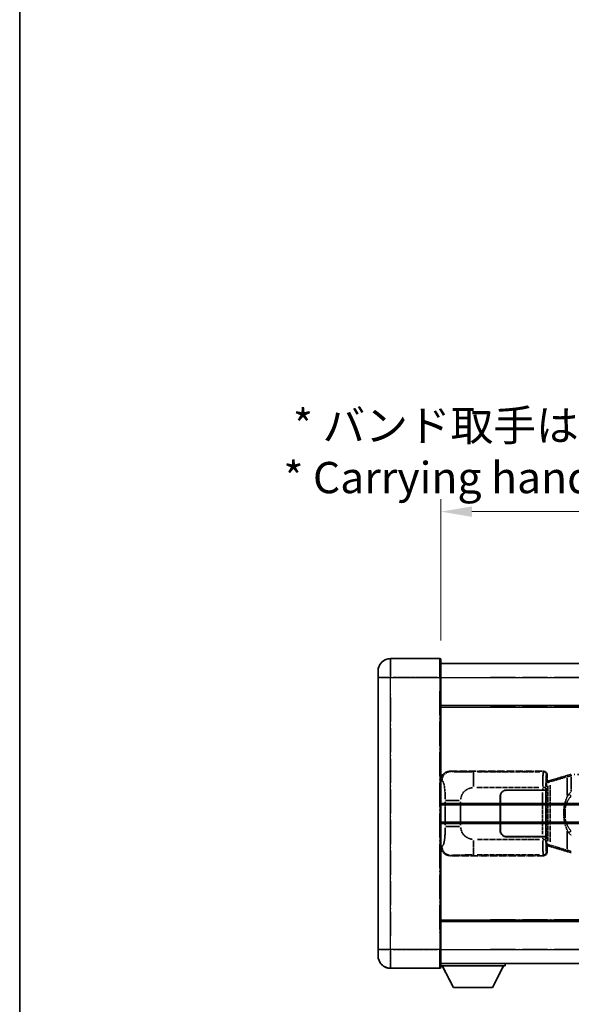
# Model space of a CAD drawing. Units: millimetres. Extents: x 0 to 7890, y 1 to 1125.
# Drawn here: x 0 to 176, y 228 to 542 of the extents above; entities that cross this region are included whole.
import ezdxf

# ---------------------------------------------------------------- set-up
doc = ezdxf.new("R2010")
doc.units = ezdxf.units.MM
doc.linetypes.add('LONG_DASH_DOTTED', pattern=[0.61, 0.48, -0.06, 0.01, -0.06])
for name, color, linetype, lineweight in [('Border (ISO)', 7, 'Continuous', 35), ('Dimension (ISO)', 7, 'Continuous', 18), ('Overlay (ISO)', 7, 'LONG_DASH_DOTTED', 35), ('Visible (ISO)', 7, 'Continuous', 35), ('Visible Narrow (ISO)', 7, 'Continuous', 25)]:
    doc.layers.add(name, color=color, linetype=linetype, lineweight=lineweight)
doc.styles.add('Note Text (TK)', font='MS PGothic.ttf')
doc.dimstyles.new('Default - Method 1b (TK)', dxfattribs={"dimscale": 4, "dimtxt": 2.5, "dimasz": 2.5, "dimexe": 1, "dimexo": 1.5, "dimgap": 1, "dimtad": 1, "dimtoh": 1, "dimrnd": 1e-08, "dimdsep": 46, "dimtxsty": 'Note Text (TK)', "dimcen": 0.09, "dimdle": 5, "dimclrd": 100, "dimclre": 100, "dimclrt": 7, "dimadec": 1, "dimazin": 1, "dimtfac": 1, "dimtmove": 0, "dimatfit": 3, "dimfxl": 1, "dimtolj": 1, "dimlwd": -1, "dimlwe": -1, "dimarcsym": 0})

# ---------------------------------------------------------------- blocks, each defined once
blk = doc.blocks.new('図面枠 tk図枠')
at = {"layer": 'Border (ISO)'}
blk.add_line((14.5, 289), (14.5, 8), dxfattribs=at)
blk = doc.blocks.new('*D32')
at = {"layer": 'Defpoints', "color": 0}
for p in [(452, 385.19), (134.5, 337.94), (452, 337.19)]:
    blk.add_point(p, dxfattribs=at)
at = {"layer": 'Dimension (ISO)', "color": 100}
for p, q in [((134.5, 343.94), (134.5, 389.19)), ((452, 343.19), (452, 389.19)), ((144.5, 385.19), (442, 385.19))]:
    blk.add_line(p, q, dxfattribs=at)
for points in [[(144.5, 386.85), (144.5, 383.52), (134.5, 385.19)], [(442, 386.85), (442, 383.52), (452, 385.19)]]:
    blk.add_solid(points, dxfattribs=at)
at = {"layer": 'Dimension (ISO)', "color": 7, "insert": (84.27, 404.42), "char_height": 10, "attachment_point": 4, "style": 'Note Text (TK)'}
blk.add_mtext('\\A1; \\fＭＳ Ｐゴシック|b0|i0;\\H10.0000;* バンド取手は任意の位置に固定できます。\\P\\fＭＳ Ｐゴシック|b0|i0;\\H10.0000;* Carrying handle location can be freely affixed within denoted range.', dxfattribs=at)

msp = doc.modelspace()

# ---------------------------------------------------------------- linework, layer by layer
at = {"layer": 'Overlay (ISO)', "ltscale": 2.541206}
for p, q in [((134.2499, 338.1871), (118.4999, 338.1871)), ((134.2499, 338.1871), (118.4999, 338.1871)), ((118.4999, 239.1871), (134.2499, 239.1871)), ((118.4999, 239.1871), (134.2499, 239.1871))]:
    msp.add_line(p, q, dxfattribs=at)
at = {"layer": 'Overlay (ISO)', "ltscale": 1.368543}
for p, q in [((118.4999, 338.1686), (118.4999, 332.6579)), ((118.4999, 338.1686), (118.4999, 332.6579)), ((134.2499, 332.6579), (134.2499, 338.1686)), ((134.2499, 332.6579), (134.2499, 338.1686)), ((118.4999, 244.7164), (118.4999, 239.2056)), ((118.4999, 244.7164), (118.4999, 239.2056)), ((134.2499, 239.2056), (134.2499, 244.7164)), ((134.2499, 239.2056), (134.2499, 244.7164))]:
    msp.add_line(p, q, dxfattribs=at)
at = {"layer": 'Overlay (ISO)', "ltscale": 1.457251}
for p, q in [((134.4999, 337.9371), (134.4999, 332.1871)), ((134.4999, 337.9371), (134.4999, 332.1871)), ((134.4999, 245.1871), (134.4999, 239.4371)), ((134.4999, 245.1871), (134.4999, 239.4371))]:
    msp.add_line(p, q, dxfattribs=at)
at = {"layer": 'Overlay (ISO)', "ltscale": 0.506805}
for p, q in [((114.4999, 332.1871), (114.4999, 334.1871)), ((114.4999, 332.1871), (114.4999, 334.1871)), ((114.4999, 243.1871), (114.4999, 245.1871)), ((114.4999, 243.1871), (114.4999, 245.1871))]:
    msp.add_line(p, q, dxfattribs=at)
at = {"layer": 'Overlay (ISO)', "ltscale": 18.588993}
for p, q in [((134.4999, 336.6871), (451.9999, 336.6871)), ((134.4999, 336.6871), (451.9999, 336.6871)), ((134.4999, 323.1871), (451.9999, 323.1871)), ((134.4999, 323.1871), (451.9999, 323.1871)), ((134.4999, 254.1871), (451.9999, 254.1871)), ((134.4999, 254.1871), (451.9999, 254.1871)), ((134.4999, 240.6871), (451.9999, 240.6871)), ((134.4999, 240.6871), (451.9999, 240.6871))]:
    msp.add_line(p, q, dxfattribs=at)
at = {"layer": 'Overlay (ISO)', "ltscale": 17.827869}
for p, q in [((114.4999, 332.1871), (114.4999, 245.1871)), ((114.4999, 332.1871), (114.4999, 245.1871)), ((134.4999, 245.1871), (134.4999, 332.1871)), ((134.4999, 245.1871), (134.4999, 332.1871))]:
    msp.add_line(p, q, dxfattribs=at)
at = {"layer": 'Overlay (ISO)', "ltscale": 0.912328}
for p, q in [((118.1861, 332.1871), (114.5123, 332.1871)), ((118.1861, 332.1871), (114.5123, 332.1871)), ((118.1861, 245.1871), (114.5123, 245.1871)), ((118.1861, 245.1871), (114.5123, 245.1871))]:
    msp.add_line(p, q, dxfattribs=at)
at = {"layer": 'Overlay (ISO)', "ltscale": 2.287076}
for p, q in [((119.2874, 332.1871), (133.4624, 332.1871)), ((119.2874, 332.1871), (133.4624, 332.1871)), ((133.4624, 245.1871), (119.2874, 245.1871)), ((133.4624, 245.1871), (119.2874, 245.1871))]:
    msp.add_line(p, q, dxfattribs=at)
at = {"layer": 'Overlay (ISO)', "ltscale": 0.056927}
for p, q in [((134.2695, 332.1871), (134.4992, 332.1871)), ((134.2695, 332.1871), (134.4992, 332.1871)), ((134.2695, 245.1871), (134.4992, 245.1871)), ((134.2695, 245.1871), (134.4992, 245.1871))]:
    msp.add_line(p, q, dxfattribs=at)
at = {"layer": 'Overlay (ISO)', "ltscale": 16.730093}
for p, q in [((150.3749, 332.1871), (436.1249, 332.1871)), ((150.3749, 332.1871), (436.1249, 332.1871)), ((150.3749, 322.6871), (436.1249, 322.6871)), ((150.3749, 322.6871), (436.1249, 322.6871)), ((150.3749, 254.6871), (436.1249, 254.6871)), ((150.3749, 254.6871), (436.1249, 254.6871)), ((150.3749, 245.1871), (436.1249, 245.1871)), ((150.3749, 245.1871), (436.1249, 245.1871))]:
    msp.add_line(p, q, dxfattribs=at)
at = {"layer": 'Overlay (ISO)', "ltscale": 16.045082}
for p, q in [((118.4999, 249.5371), (118.4999, 327.8371)), ((118.4999, 249.5371), (118.4999, 327.8371)), ((134.2499, 327.8371), (134.2499, 249.5371)), ((134.2499, 327.8371), (134.2499, 249.5371))]:
    msp.add_line(p, q, dxfattribs=at)
at = {"layer": 'Overlay (ISO)', "ltscale": 0.310031}
for p, q in [((134.5203, 299.2016), (134.8868, 299.1358)), ((134.8868, 278.2385), (134.5203, 278.1726))]:
    msp.add_line(p, q, dxfattribs=at)
at = {"layer": 'Overlay (ISO)', "ltscale": 4.834805}
for p, q in [((137.5357, 302.1871), (167.5005, 302.1871)), ((167.5005, 275.1871), (137.5357, 275.1871))]:
    msp.add_line(p, q, dxfattribs=at)
at = {"layer": 'Overlay (ISO)', "ltscale": 0.240796}
for p, q in [((137.8362, 302.1331), (137.5515, 302.1843)), ((137.5515, 275.19), (137.8362, 275.2411))]:
    msp.add_line(p, q, dxfattribs=at)
at = {"layer": 'Overlay (ISO)', "ltscale": 1.11509}
for p, q in [((144.9896, 297.3407), (144.9896, 301.9259)), ((144.9896, 275.4483), (144.9896, 280.0335))]:
    msp.add_line(p, q, dxfattribs=at)
at = {"layer": 'Overlay (ISO)', "ltscale": 3.235035}
for p, q in [((166.1536, 301.954), (146.1035, 301.954)), ((146.1035, 275.4202), (166.1536, 275.4202))]:
    msp.add_line(p, q, dxfattribs=at)
at = {"layer": 'Overlay (ISO)', "ltscale": 0.970335}
for p, q in [((167.4889, 302.1755), (167.2791, 301.9657)), ((168.2785, 300.9663), (168.4883, 301.1761)), ((167.2791, 275.4085), (167.4889, 275.1988)), ((168.4883, 276.1982), (168.2785, 276.4079))]:
    msp.add_line(p, q, dxfattribs=at)
at = {"layer": 'Overlay (ISO)', "ltscale": 0.888422}
for p, q in [((168.3079, 298.995), (168.4999, 299.1871)), ((168.4999, 278.1871), (168.3079, 278.3792))]:
    msp.add_line(p, q, dxfattribs=at)
at = {"layer": 'Overlay (ISO)', "ltscale": 0.322704}
for p, q in [((168.4999, 301.1877), (168.4999, 299.1871)), ((168.4999, 278.1871), (168.4999, 276.1865))]:
    msp.add_line(p, q, dxfattribs=at)
at = {"layer": 'Overlay (ISO)', "ltscale": 0.179562}
for p, q in [((169.6094, 299.273), (168.6253, 298.9777)), ((168.6253, 278.3965), (169.6094, 278.1013))]:
    msp.add_line(p, q, dxfattribs=at)
at = {"layer": 'Overlay (ISO)', "ltscale": 1.201259}
for p, q in [((175.0899, 300.9171), (169.6094, 299.273)), ((169.6094, 278.1013), (175.0899, 276.4571))]:
    msp.add_line(p, q, dxfattribs=at)
at = {"layer": 'Overlay (ISO)', "ltscale": 1.081123}
for p, q in [((169.6991, 298.8763), (174.6315, 300.356)), ((174.6315, 277.0182), (169.6991, 278.498))]:
    msp.add_line(p, q, dxfattribs=at)
at = {"layer": 'Overlay (ISO)', "ltscale": 0.935914}
for p, q in [((174.9056, 300.1159), (174.9056, 294.3149)), ((174.9056, 283.0593), (174.9056, 277.2583))]:
    msp.add_line(p, q, dxfattribs=at)
at = {"layer": 'Overlay (ISO)', "ltscale": 0.181459}
for p, q in [((175.951, 300.6734), (174.9524, 300.4487)), ((174.9524, 276.9255), (175.951, 276.7008))]:
    msp.add_line(p, q, dxfattribs=at)
at = {"layer": 'Overlay (ISO)', "ltscale": 0.165263}
for p, q in [((175.0899, 300.9171), (175.9892, 301.1869)), ((175.9892, 276.1873), (175.0899, 276.4571))]:
    msp.add_line(p, q, dxfattribs=at)
at = {"layer": 'Overlay (ISO)', "ltscale": 0.002323}
for p, q in [((175.9899, 301.1871), (175.9892, 301.1869)), ((175.9892, 276.1873), (175.9899, 276.1871))]:
    msp.add_line(p, q, dxfattribs=at)
at = {"layer": 'Overlay (ISO)', "ltscale": 0.036794}
for p, q in [((175.9899, 301.1871), (176.2177, 301.1871)), ((176.2177, 276.1871), (175.9899, 276.1871))]:
    msp.add_line(p, q, dxfattribs=at)
at = {"layer": 'Overlay (ISO)', "ltscale": 0.029846}
for p, q in [((176.2074, 300.6871), (176.0221, 300.6871)), ((176.0221, 276.6871), (176.2074, 276.6871))]:
    msp.add_line(p, q, dxfattribs=at)
at = {"layer": 'Overlay (ISO)', "ltscale": 15.582577}
msp.add_line((290.2822, 301.1871), (176.2177, 301.1871), dxfattribs=at)
at = {"layer": 'Overlay (ISO)', "ltscale": 0.113954}
for p, q in [((176.2177, 300.7263), (176.2177, 301.1856)), ((168.7577, 298.5364), (168.6258, 298.9763)), ((168.7577, 278.8378), (168.6258, 278.398))]:
    msp.add_line(p, q, dxfattribs=at)
at = {"layer": 'Overlay (ISO)', "ltscale": 0.722704}
msp.add_line((176.2177, 295.9586), (176.2177, 300.4382), dxfattribs=at)
at = {"layer": 'Overlay (ISO)', "ltscale": 3.215458}
for p, q in [((146.0967, 296.9571), (166.0255, 296.9571)), ((166.0255, 280.4171), (146.0967, 280.4171))]:
    msp.add_line(p, q, dxfattribs=at)
at = {"layer": 'Overlay (ISO)', "ltscale": 1.876872}
for p, q in [((155.4999, 296.1871), (167.1326, 296.1871)), ((167.1326, 281.1871), (155.4999, 281.1871))]:
    msp.add_line(p, q, dxfattribs=at)
at = {"layer": 'Overlay (ISO)', "ltscale": 1.867558}
for p, q in [((155.4999, 296.0871), (167.0749, 296.0871)), ((167.0749, 281.2871), (155.4999, 281.2871))]:
    msp.add_line(p, q, dxfattribs=at)
at = {"layer": 'Overlay (ISO)', "ltscale": 0.253352}
for p, q in [((167.0749, 296.0871), (168.0749, 296.0871)), ((168.0749, 281.2871), (167.0749, 281.2871))]:
    msp.add_line(p, q, dxfattribs=at)
at = {"layer": 'Overlay (ISO)', "ltscale": 0.111713}
for p, q in [((167.1326, 296.9186), (167.1326, 296.2256)), ((168.132, 296.2256), (168.132, 296.9186)), ((167.1326, 281.1486), (167.1326, 280.4556)), ((168.132, 280.4556), (168.132, 281.1486))]:
    msp.add_line(p, q, dxfattribs=at)
at = {"layer": 'Overlay (ISO)', "ltscale": 0.24772}
for p, q in [((168.132, 296.1871), (167.1326, 296.1871)), ((167.1326, 281.1871), (168.132, 281.1871))]:
    msp.add_line(p, q, dxfattribs=at)
at = {"layer": 'Overlay (ISO)', "ltscale": 0.222938}
for p, q in [((168.1264, 296.9571), (167.2094, 296.9571)), ((167.2094, 280.4171), (168.1264, 280.4171))]:
    msp.add_line(p, q, dxfattribs=at)
at = {"layer": 'Overlay (ISO)', "ltscale": 2.387921}
msp.add_line((168.0749, 296.0871), (168.0749, 281.2871), dxfattribs=at)
at = {"layer": 'Overlay (ISO)', "ltscale": 0.005535}
for p, q in [((168.132, 296.1871), (168.1333, 296.1871)), ((168.1333, 281.1871), (168.132, 281.1871))]:
    msp.add_line(p, q, dxfattribs=at)
at = {"layer": 'Overlay (ISO)', "ltscale": 2.420192}
msp.add_line((168.1333, 296.1871), (168.1333, 281.1871), dxfattribs=at)
at = {"layer": 'Overlay (ISO)', "ltscale": 3.326328}
msp.add_line((168.3079, 278.3792), (168.3079, 298.995), dxfattribs=at)
at = {"layer": 'Overlay (ISO)', "ltscale": 0.029277}
for p, q in [((168.4899, 298.9371), (168.3079, 298.9371)), ((168.3079, 278.4371), (168.4899, 278.4371))]:
    msp.add_line(p, q, dxfattribs=at)
at = {"layer": 'Overlay (ISO)', "ltscale": 0.036996}
for p, q in [((168.3206, 298.4371), (168.5505, 298.4371)), ((168.5505, 278.9371), (168.3206, 278.9371))]:
    msp.add_line(p, q, dxfattribs=at)
at = {"layer": 'Overlay (ISO)', "ltscale": 0.022712}
for p, q in [((168.6253, 298.9777), (168.4899, 298.9371)), ((168.4899, 278.4371), (168.6253, 278.3965))]:
    msp.add_line(p, q, dxfattribs=at)
at = {"layer": 'Overlay (ISO)', "ltscale": 0.127306}
for p, q in [((168.5633, 298.4371), (168.4899, 298.9371)), ((168.5633, 278.9371), (168.4899, 278.4371))]:
    msp.add_line(p, q, dxfattribs=at)
at = {"layer": 'Overlay (ISO)', "ltscale": 0.031087}
for p, q in [((168.5736, 298.4402), (168.7587, 298.4957)), ((168.7587, 278.8785), (168.5736, 278.934))]:
    msp.add_line(p, q, dxfattribs=at)
at = {"layer": 'Overlay (ISO)', "ltscale": 2.849565}
msp.add_line((168.769, 297.5177), (168.769, 279.8566), dxfattribs=at)
at = {"layer": 'Overlay (ISO)', "ltscale": 0.112415}
for p, q in [((168.8048, 298.5149), (169.3977, 298.7817)), ((169.3977, 278.5925), (168.8048, 278.8593))]:
    msp.add_line(p, q, dxfattribs=at)
at = {"layer": 'Overlay (ISO)', "ltscale": 2.935309}
msp.add_line((169.4251, 279.5909), (169.4251, 297.7834), dxfattribs=at)
at = {"layer": 'Overlay (ISO)', "ltscale": 1.001037}
for p, q in [((136.0262, 292.8245), (140.5125, 292.8245)), ((140.5125, 284.5498), (136.0262, 284.5498))]:
    msp.add_line(p, q, dxfattribs=at)
at = {"layer": 'Overlay (ISO)', "ltscale": 1.774781}
for p, q in [((153.4999, 283.1871), (153.4999, 294.1871)), ((153.5999, 283.1871), (153.5999, 294.1871))]:
    msp.add_line(p, q, dxfattribs=at)
at = {"layer": 'Overlay (ISO)', "ltscale": 2.149119}
msp.add_line((167.0749, 295.3471), (167.0749, 282.0271), dxfattribs=at)
at = {"layer": 'Overlay (ISO)', "ltscale": 0.228007}
for p, q in [((176.1536, 294.301), (175.4029, 294.8302)), ((176.1536, 283.0732), (175.4029, 282.544))]:
    msp.add_line(p, q, dxfattribs=at)
at = {"layer": 'Overlay (ISO)', "ltscale": 1.201531}
for p, q in [((135.9488, 292.4107), (135.9488, 284.9635)), ((140.857, 284.9635), (140.857, 292.4107))]:
    msp.add_line(p, q, dxfattribs=at)
at = {"layer": 'Overlay (ISO)', "ltscale": 0.016035}
for p, q in [((153.5999, 291.1871), (153.4999, 291.1871)), ((153.5999, 290.6871), (153.4999, 290.6871)), ((153.4999, 286.6871), (153.5999, 286.6871)), ((153.4999, 286.1871), (153.5999, 286.1871))]:
    msp.add_line(p, q, dxfattribs=at)
at = {"layer": 'Overlay (ISO)', "ltscale": 0.461089}
msp.add_line((174.2495, 290.1162), (174.2495, 287.258), dxfattribs=at)
at = {"layer": 'Overlay (ISO)', "ltscale": 3.323767}
msp.add_line((134.4999, 239.9871), (155.0999, 239.9871), dxfattribs=at)
msp.add_line((134.4999, 239.9871), (155.0999, 239.9871), dxfattribs=at)
at = {"layer": 'Overlay (ISO)', "ltscale": 1.376751}
for p, q in [((138.5499, 233.0871), (134.9999, 239.9871)), ((138.5499, 233.0871), (134.9999, 239.9871)), ((151.0499, 233.0871), (154.5999, 239.9871)), ((151.0499, 233.0871), (154.5999, 239.9871))]:
    msp.add_line(p, q, dxfattribs=at)
at = {"layer": 'Overlay (ISO)', "ltscale": 0.112847}
msp.add_line((155.0999, 240.6871), (155.0999, 239.9871), dxfattribs=at)
msp.add_line((155.0999, 240.6871), (155.0999, 239.9871), dxfattribs=at)
at = {"layer": 'Overlay (ISO)', "ltscale": 2.01681}
msp.add_line((138.5499, 233.0871), (151.0499, 233.0871), dxfattribs=at)
msp.add_line((138.5499, 233.0871), (151.0499, 233.0871), dxfattribs=at)
at = {"layer": 'Overlay (ISO)', "ltscale": 1.013709}
for centre, start, end in [((118.4999, 334.1871), 90, 180), ((118.4999, 334.1871), 90, 180), ((118.4999, 243.1871), 180, 270), ((118.4999, 243.1871), 180, 270)]:
    msp.add_arc(centre, 4, start, end, dxfattribs=at)
at = {"layer": 'Overlay (ISO)', "ltscale": 0.063263}
for centre, start, end in [((134.2499, 337.9371), 0, 90), ((134.2499, 337.9371), 0, 90), ((134.2499, 239.4371), 270, 0), ((134.2499, 239.4371), 270, 0)]:
    msp.add_arc(centre, 0.25, start, end, dxfattribs=at)
at = {"layer": 'Overlay (ISO)', "ltscale": 0.942579}
for centre, start, end in [((144.9896, 292.8245), 94.5, 175.5), ((144.9896, 284.5498), 184.5, 265.5)]:
    msp.add_arc(centre, 4.1326, start, end, dxfattribs=at)
at = {"layer": 'Overlay (ISO)', "ltscale": 0.506805}
for centre, start, end in [((155.4999, 294.1871), 90, 180), ((155.4999, 283.1871), 180, 270)]:
    msp.add_arc(centre, 2, start, end, dxfattribs=at)
at = {"layer": 'Overlay (ISO)', "ltscale": 0.481459}
for centre, start, end in [((155.4999, 294.1871), 90, 180), ((155.4999, 283.1871), 180, 270)]:
    msp.add_arc(centre, 1.9, start, end, dxfattribs=at)
at = {"layer": 'Overlay (ISO)', "ltscale": 0.762736}
for centre, major_axis, start_param, end_param in [((137.5561, 299.1853), (-3.0098, 0.5407), 4.89350406, 6.4576412), ((137.5561, 278.1889), (-3.0098, -0.5407), 6.10872941, 7.67286655)]:
    msp.add_ellipse(centre, major_axis=major_axis, ratio=0.98105095, start_param=start_param, end_param=end_param, dxfattribs=at)
at = {"layer": 'Overlay (ISO)', "ltscale": 0.68132}
for centre, major_axis, start_param, end_param in [((137.8521, 299.1321), (0.5305, 2.9527), 0.25932194, 1.66704536), ((137.8521, 278.2421), (0.5305, -2.9527), 4.61613994, 6.02386337)]:
    msp.add_ellipse(centre, major_axis=major_axis, ratio=0.98105095, start_param=start_param, end_param=end_param, dxfattribs=at)
at = {"layer": 'Overlay (ISO)', "ltscale": 1.115303}
for centre, start_param, end_param in [((167.2723, 296.9571), 3.25329373, 4.63559449), ((167.2723, 280.4171), 4.78918347, 6.17148424)]:
    msp.add_ellipse(centre, major_axis=(0, -5), ratio=0.02793662, start_param=start_param, end_param=end_param, dxfattribs=at)
at = {"layer": 'Overlay (ISO)', "ltscale": 0.22783}
for centre, major_axis in [((167.2675, 300.9546), (0.7071, -0.7071)), ((167.2675, 276.4196), (-0.7071, -0.7071))]:
    msp.add_ellipse(centre, major_axis=major_axis, ratio=0.99878277, start_param=0.86448607, end_param=2.27710659, dxfattribs=at)
at = {"layer": 'Overlay (ISO)', "ltscale": 0.253212}
for centre, major_axis in [((167.4993, 301.1865), (0.708, 0.708)), ((167.4993, 276.1877), (0.708, -0.708))]:
    msp.add_ellipse(centre, major_axis=major_axis, ratio=0.99878277, start_param=5.49839613, end_param=7.06797448, dxfattribs=at)
at = {"layer": 'Overlay (ISO)', "ltscale": 0.892317}
for centre, start_param, end_param in [((168.2717, 296.9571), 0.11170107, 1.49400184), ((168.2717, 280.4171), 1.64759081, 3.02989158)]:
    msp.add_ellipse(centre, major_axis=(0, 4), ratio=0.03492077, start_param=start_param, end_param=end_param, dxfattribs=at)
at = {"layer": 'Overlay (ISO)', "ltscale": 0.100183}
for centre, major_axis, start_param, end_param in [((169.7531, 298.794), (-0.1437, 0.4789), 0.06905721, 1.31208708), ((175.2336, 300.4382), (-0.1437, 0.4789), 0.06905721, 1.31208708), ((169.7531, 278.5802), (-0.1437, -0.4789), 4.97109822, 6.21412809), ((175.2336, 276.936), (-0.1437, -0.4789), 4.97109822, 6.21412809)]:
    msp.add_ellipse(centre, major_axis=major_axis, ratio=0.6398634, start_param=start_param, end_param=end_param, dxfattribs=at)
at = {"layer": 'Overlay (ISO)', "ltscale": 0.124927}
for centre, major_axis, start_param, end_param in [((174.9056, 290.275), (-0.9934, 0.115), 0.04304827, 0.81791714), ((174.9056, 287.0992), (-0.9934, -0.115), 5.46526817, 6.24013704)]:
    msp.add_ellipse(centre, major_axis=major_axis, ratio=0.09948193, start_param=start_param, end_param=end_param, dxfattribs=at)
at = {"layer": 'Overlay (ISO)', "ltscale": 1.388359}
msp.add_open_spline([(134.986, 299.1126), (135.1008, 299.0743), (135.2214, 298.9828), (135.338, 298.7191), (135.5257, 298.2943), (135.7, 297.4282), (135.8069, 296.3761), (135.8887, 295.5721), (135.9303, 294.681), (135.9428, 293.8761), (135.9462, 293.6588), (135.9477, 293.4472), (135.9483, 293.2424)], degree=3, knots=[0.05, 0.05, 0.05, 0.05, 0.265590793, 0.265590793, 0.265590793, 0.612901129, 0.612901129, 0.612901129, 0.878333796, 0.878333796, 0.878333796, 0.95, 0.95, 0.95, 0.95], dxfattribs=at)
at = {"layer": 'Overlay (ISO)', "ltscale": 1.422253}
msp.add_open_spline([(144.5954, 301.9541), (144.151, 301.9544), (143.6534, 301.9554), (143.1178, 301.9587), (142.1593, 301.9647), (141.109, 301.9782), (140.2489, 301.9986), (139.4268, 302.0181), (138.7674, 302.0439), (138.3875, 302.0701), (138.1585, 302.0858), (138.0267, 302.1019), (137.9304, 302.117)], degree=3, knots=[0.05, 0.05, 0.05, 0.05, 0.212702167, 0.212702167, 0.212702167, 0.503893992, 0.503893992, 0.503893992, 0.782203362, 0.782203362, 0.782203362, 0.95, 0.95, 0.95, 0.95], dxfattribs=at)
at = {"layer": 'Overlay (ISO)', "ltscale": 0.125099}
for points, knots in [([(176.0118, 300.6871), (176.0117, 300.6882), (176.0115, 300.6893), (176.0023, 300.7527), (175.9945, 300.8145), (175.9821, 300.9328), (175.9778, 300.9879), (175.9735, 301.0811), (175.9736, 301.1185), (175.9783, 301.1706), (175.9828, 301.185), (175.9892, 301.1869)], [-0.0003297628, -0.0003297628, -0.0003297628, -0.0003297628, 0, 0, 0.0189079865, 0.0189079865, 0.0385885202, 0.0385885202, 0.0581261217, 0.0581261217, 0.0775105008, 0.0775105008, 0.0775105008, 0.0775105008]), ([(176.0118, 276.6871), (176.0117, 276.686), (176.0115, 276.6849), (176.0023, 276.6215), (175.9945, 276.5597), (175.9821, 276.4415), (175.9778, 276.3863), (175.9735, 276.2931), (175.9736, 276.2557), (175.9783, 276.2036), (175.9828, 276.1893), (175.9892, 276.1873)], [-0.0778087689, -0.0778087689, -0.0778087689, -0.0778087689, -0.0774791395, -0.0774791395, -0.0585788033, -0.0585788033, -0.0389062325, -0.0389062325, -0.0193765361, -0.0193765361, 0, 0, 0, 0])]:
    msp.add_open_spline(points, degree=3, knots=knots, dxfattribs=at)
at = {"layer": 'Overlay (ISO)', "ltscale": 0.767686}
msp.add_open_spline([(175.4004, 294.832), (175.2326, 294.594), (175.0902, 294.3519), (174.7617, 293.7172), (174.6019, 293.3241), (174.3124, 292.4731), (174.1918, 292.0128), (174.0179, 291.1645), (173.957, 290.7773), (173.9122, 290.39)], degree=3, knots=[-0.425024641, -0.425024641, -0.425024641, -0.425024641, -0.354088722, -0.354088722, -0.240591253, -0.240591253, -0.109280085, -0.109280085, 0, 0, 0, 0], dxfattribs=at)
at = {"layer": 'Overlay (ISO)', "ltscale": 0.663795}
msp.add_open_spline([(174.2885, 290.4849), (174.3459, 290.7745), (174.418, 291.063), (174.6371, 291.7756), (174.8031, 292.1966), (175.194, 292.9627), (175.4081, 293.3118), (175.7834, 293.7953), (175.9065, 293.9396), (176.0402, 294.0793)], degree=3, knots=[0.021251232, 0.021251232, 0.021251232, 0.021251232, 0.109280085, 0.109280085, 0.240591253, 0.240591253, 0.354088722, 0.354088722, 0.403773409, 0.403773409, 0.403773409, 0.403773409], dxfattribs=at)
at = {"layer": 'Overlay (ISO)', "ltscale": 0.194133}
for points, knots in [([(176.2177, 295.7097), (176.198, 295.6945), (176.1787, 295.6792), (176.1597, 295.6638), (175.9979, 295.5326), (175.8608, 295.3963), (175.6119, 295.1174), (175.5012, 294.975), (175.4004, 294.832)], [-0.0902431044, -0.0902431044, -0.0902431044, -0.0902431044, -0.0852480424, -0.0852480424, -0.0852480424, -0.0426240212, -0.0426240212, 0, 0, 0, 0]), ([(175.4004, 282.5422), (175.5266, 282.3632), (175.6692, 282.1835), (175.9497, 281.8911), (176.0739, 281.7756), (176.2177, 281.6645)], [-0.1703054541, -0.1703054541, -0.1703054541, -0.1703054541, -0.1169478546, -0.1169478546, -0.0804700987, -0.0804700987, -0.0804700987, -0.0804700987])]:
    msp.add_open_spline(points, degree=3, knots=knots, dxfattribs=at)
at = {"layer": 'Overlay (ISO)', "ltscale": 0.551432}
msp.add_open_spline([(173.9122, 290.39), (173.8501, 289.8538), (173.8182, 289.3125), (173.8118, 288.1751), (173.8436, 287.5771), (173.9122, 286.9842)], degree=3, knots=[-0.318622721, -0.318622721, -0.318622721, -0.318622721, -0.167312443, -0.167312443, 0, 0, 0, 0], dxfattribs=at)
at = {"layer": 'Overlay (ISO)', "ltscale": 0.462873}
msp.add_open_spline([(174.2322, 287.2568), (174.1803, 287.7568), (174.1562, 288.2621), (174.1616, 289.2179), (174.1858, 289.6701), (174.2322, 290.1173)], degree=3, knots=[0.015931136, 0.015931136, 0.015931136, 0.015931136, 0.167312443, 0.167312443, 0.302691585, 0.302691585, 0.302691585, 0.302691585], dxfattribs=at)
at = {"layer": 'Overlay (ISO)', "ltscale": 0.767822}
msp.add_open_spline([(173.9122, 286.9842), (174.0023, 286.2063), (174.1541, 285.4321), (174.62, 283.9519), (174.9128, 283.2338), (175.4004, 282.5422)], degree=3, knots=[-0.42564821, -0.42564821, -0.42564821, -0.42564821, -0.2061269, -0.2061269, 0, 0, 0, 0], dxfattribs=at)
at = {"layer": 'Overlay (ISO)', "ltscale": 0.663876}
msp.add_open_spline([(176.0397, 283.2948), (175.5414, 283.8123), (175.1881, 284.3873), (174.619, 285.5927), (174.4174, 286.2373), (174.2885, 286.889)], degree=3, knots=[0.021282411, 0.021282411, 0.021282411, 0.021282411, 0.2061269, 0.2061269, 0.4043658, 0.4043658, 0.4043658, 0.4043658], dxfattribs=at)
at = {"layer": 'Overlay (ISO)', "ltscale": 1.388645}
msp.add_open_spline([(135.9482, 284.1319), (135.9463, 283.6471), (135.9397, 283.1241), (135.9171, 282.581), (135.8725, 281.5098), (135.7661, 280.4153), (135.6117, 279.6264), (135.4817, 278.9622), (135.325, 278.5478), (135.1699, 278.3777), (135.1077, 278.3094), (135.046, 278.2779), (134.9859, 278.26)], degree=3, knots=[0.05, 0.05, 0.05, 0.05, 0.21983104, 0.21983104, 0.21983104, 0.554777845, 0.554777845, 0.554777845, 0.836790829, 0.836790829, 0.836790829, 0.95, 0.95, 0.95, 0.95], dxfattribs=at)
at = {"layer": 'Overlay (ISO)', "ltscale": 1.422246}
msp.add_open_spline([(137.9306, 275.2572), (138.0314, 275.273), (138.1712, 275.2897), (138.4182, 275.3062), (138.8634, 275.336), (139.6633, 275.3644), (140.6558, 275.3845), (141.5197, 275.402), (142.5003, 275.4126), (143.3834, 275.417), (143.8175, 275.4192), (144.225, 275.4199), (144.5948, 275.4201)], degree=3, knots=[0.05, 0.05, 0.05, 0.05, 0.224983239, 0.224983239, 0.224983239, 0.540435735, 0.540435735, 0.540435735, 0.815011713, 0.815011713, 0.815011713, 0.95, 0.95, 0.95, 0.95], dxfattribs=at)
at = {"layer": 'Visible (ISO)'}
for p, q in [((134.2499, 338.1871), (118.4999, 338.1871)), ((134.4999, 337.9371), (134.4999, 332.1871)), ((114.4999, 332.1871), (114.4999, 334.1871)), ((134.4999, 336.6871), (451.9999, 336.6871)), ((114.4999, 332.1871), (114.4999, 245.1871)), ((134.4999, 245.1871), (134.4999, 332.1871)), ((134.4999, 323.1871), (451.9999, 323.1871)), ((134.4999, 291.4371), (190.7499, 291.4371)), ((134.4999, 285.9371), (190.7499, 285.9371)), ((134.4999, 254.1871), (451.9999, 254.1871)), ((114.4999, 243.1871), (114.4999, 245.1871)), ((134.4999, 245.1871), (134.4999, 239.4371)), ((134.4999, 240.6871), (451.9999, 240.6871)), ((134.4999, 239.9871), (155.0999, 239.9871)), ((138.5499, 233.0871), (134.9999, 239.9871)), ((151.0499, 233.0871), (154.5999, 239.9871)), ((155.0999, 240.6871), (155.0999, 239.9871)), ((118.4999, 239.1871), (134.2499, 239.1871)), ((138.5499, 233.0871), (151.0499, 233.0871))]:
    msp.add_line(p, q, dxfattribs=at)
for centre, radius, start, end in [((118.4999, 334.1871), 4, 90, 180), ((134.2499, 337.9371), 0.25, 0, 90), ((118.4999, 243.1871), 4, 180, 270), ((134.2499, 239.4371), 0.25, 270, 0)]:
    msp.add_arc(centre, radius, start, end, dxfattribs=at)
at = {"layer": 'Visible Narrow (ISO)'}
for p, q in [((118.4999, 338.1871), (118.4999, 332.1871)), ((134.2499, 332.1871), (134.2499, 338.1871)), ((118.4999, 332.1871), (114.4999, 332.1871)), ((118.4999, 332.1871), (134.2499, 332.1871)), ((118.4999, 245.1871), (118.4999, 332.1871)), ((134.2499, 332.1871), (134.4999, 332.1871)), ((134.2499, 332.1871), (134.2499, 245.1871)), ((134.4999, 332.1871), (451.9999, 332.1871)), ((134.4999, 322.6871), (451.9999, 322.6871)), ((134.4999, 291.9371), (190.7499, 291.9371)), ((134.4999, 285.4371), (190.7499, 285.4371)), ((134.4999, 254.6871), (451.9999, 254.6871)), ((118.4999, 245.1871), (114.4999, 245.1871)), ((134.2499, 245.1871), (118.4999, 245.1871)), ((118.4999, 245.1871), (118.4999, 239.1871)), ((134.2499, 245.1871), (134.4999, 245.1871)), ((134.2499, 239.1871), (134.2499, 245.1871)), ((134.4999, 245.1871), (451.9999, 245.1871))]:
    msp.add_line(p, q, dxfattribs=at)

# ---------------------------------------------------------------- block references
at = {"xscale": 4, "yscale": 4, "zscale": 4}
msp.add_blockref('図面枠 tk図枠', (-57.9706, -31.2216), dxfattribs=at)

# ---------------------------------------------------------------- dimensions: what is measured, and where the dimension line sits
at = {"layer": 'Dimension (ISO)', "color": 100}
dim = msp.add_linear_dim(base=(451.9999, 385.1871), p1=(134.4999, 337.9371), p2=(451.9999, 337.1871), text=' \\fＭＳ Ｐゴシック|b0|i0;\\H10.0000;* バンド取手は任意の位置に固定できます。\\P\\fＭＳ Ｐゴシック|b0|i0;\\H10.0000;* Carrying handle location can be freely affixed within denoted range.', dimstyle='Default - Method 1b (TK)', override={"dimgap": 1, "dimtoh": 0, "dimdec": 2, "dimtol": 0, "dimlim": 0, "dimtp": 0, "dimtm": 0, "dimtdec": 2, "dimtofl": 0, "dimatfit": 1}, dxfattribs=at)
dim.commit()
dim.dimension.update_dxf_attribs({"geometry": '*D32', "text_midpoint": (293.2499, 385.1871), "dimtype": 160})

doc.saveas('drawing.dxf')
